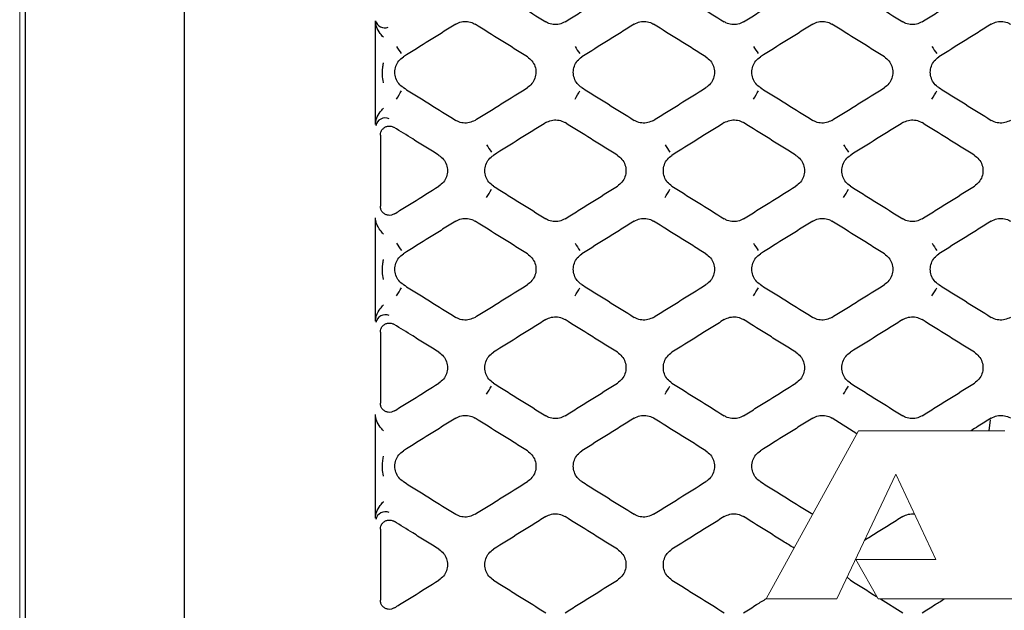
# Model space of a CAD drawing. Units: millimetres. Extents: x -1745 to 2455, y -17943 to -9262.
# Drawn here: x -55 to -2, y -17267 to -17234 of the extents above; entities that cross this region are included whole.
import ezdxf

# ---------------------------------------------------------------- set-up
doc = ezdxf.new("R2010")
doc.units = ezdxf.units.MM
doc.layers.add('E_osp', color=5, linetype='Continuous')

# ---------------------------------------------------------------- blocks, each defined once
blk = doc.blocks.new('UPS_APC_3U')
at = {"linetype": 'Continuous', "lineweight": 18}
for p, q in [((25.324, 66.294), (25.324, -66.294)), ((70.843, 4.816), (65.833, -4.318)), ((74.874, 4.816), (70.843, 4.816)), ((78.774, 4.816), (74.874, 4.816)), ((69.66, -4.318), (72.859, 2.449)), ((72.859, 2.449), (75.041, -2.173)), ((70.696, -2.173), (71.899, -4.318)), ((75.041, -2.173), (70.696, -2.173)), ((65.833, -4.318), (69.66, -4.318)), ((71.899, -4.318), (79.827, -4.318))]:
    blk.add_line(p, q, dxfattribs=at)
at = {"linetype": 'Continuous'}
for p, q in [((34.253, 36.961), (34.253, -36.498)), ((25.629, 29.069), (25.629, -28.571)), ((44.629, 21.446), (44.629, 27.073)), ((44.895, 20.862), (44.895, 17.008)), ((44.629, 10.757), (44.629, 16.386)), ((44.895, 10.164), (44.895, 6.309)), ((44.629, 0.069), (44.629, 5.699)), ((70.754, 4.653), (69.4, 5.499)), ((77.976, 5.412), (77.915, 4.816)), ((44.895, -0.535), (44.895, -4.39)), ((70.397, -3.299), (70.217, -3.139)), ((72.027, -4.318), (73.239, -5.075))]:
    blk.add_line(p, q, dxfattribs=at)
for centre, radius, start, end in [((45.152, 27.254), 0.554, 199.1208, 288.117), ((49.587, 27.969), 4.446, 210.8416, 216.8775), ((59.272, 27.969), 4.446, 210.8416, 216.8775), ((68.958, 27.969), 4.446, 210.8403, 216.8757), ((78.642, 27.969), 4.446, 210.8416, 216.8775), ((41.053, 25.914), 5.636, 326.8211, 332.1154), ((50.73, 25.919), 5.645, 326.8242, 332.1095), ((60.413, 25.92), 5.648, 326.8269, 332.1097), ((70.108, 25.914), 5.636, 326.8211, 332.1154), ((45.161, 21.273), 0.532, 67.035, 168.2048), ((55.538, 23.288), 5.7, 211.0703, 215.8351), ((65.231, 23.293), 5.71, 211.0746, 215.8308), ((74.903, 23.285), 5.695, 211.0681, 215.8373), ((44.531, 21.446), 7.294, 327.1095, 331.1533), ((54.208, 21.451), 7.302, 327.1104, 331.1496), ((63.895, 21.45), 7.3, 327.1113, 331.1515), ((52.491, 19.09), 7.866, 211.3085, 214.8029), ((62.192, 19.1), 7.885, 211.3128, 214.7986), ((71.868, 19.095), 7.875, 211.312, 214.8024), ((81.546, 19.09), 7.866, 211.3085, 214.8029), ((36.971, 17.771), 10.446, 327.3912, 330.1822), ((46.682, 17.755), 10.416, 327.3872, 330.1863), ((56.33, 17.778), 10.459, 327.393, 330.1804), ((66.026, 17.771), 10.446, 327.3912, 330.1822), ((45.162, 10.574), 0.535, 67.2939, 167.4516), ((34.834, 16.813), 18.725, 327.6646, 329.2034), ((44.64, 16.739), 18.583, 327.6587, 329.2093), ((54.158, 16.841), 18.779, 327.6668, 329.2012), ((45.164, -0.125), 0.538, 67.563, 166.6228)]:
    blk.add_arc(centre, radius, start, end, dxfattribs=at)
for points, knots in [([(51.028, 28.798), (51.264, 28.65), (51.738, 28.354), (52.685, 27.762), (53.395, 27.318), (53.869, 27.023)], [0, 0, 0, 0, 0.250036, 0.500067, 1, 1, 1, 1]), ([(54.914, 27.023), (55.151, 27.171), (55.625, 27.467), (56.572, 28.059), (57.282, 28.502), (57.756, 28.798)], [0, 0, 0, 0, 0.250034, 0.50007, 1, 1, 1, 1]), ([(60.713, 28.798), (60.949, 28.65), (61.423, 28.354), (62.37, 27.762), (63.08, 27.318), (63.554, 27.023)], [0, 0, 0, 0, 0.2500359, 0.5000706, 1, 1, 1, 1]), ([(64.599, 27.023), (64.836, 27.171), (65.31, 27.467), (66.257, 28.059), (66.967, 28.502), (67.441, 28.798)], [0, 0, 0, 0, 0.250034, 0.50007, 1, 1, 1, 1]), ([(70.398, 28.798), (70.634, 28.65), (71.108, 28.354), (72.055, 27.762), (72.765, 27.318), (73.239, 27.023)], [0, 0, 0, 0, 0.2500321, 0.5000668, 1, 1, 1, 1]), ([(74.284, 27.023), (74.521, 27.171), (74.995, 27.467), (75.942, 28.059), (76.652, 28.502), (77.126, 28.798)], [0, 0, 0, 0, 0.250034, 0.50007, 1, 1, 1, 1]), ([(45.067, 26.182), (45.066, 26.183), (45.033, 26.217), (44.971, 26.284), (44.825, 26.463), (44.668, 26.72), (44.64, 26.968), (44.629, 27.073)], [0, 0, 0, 0, 0.004602, 0.137519, 0.269954, 0.688902, 1, 1, 1, 1]), ([(48.984, 26.897), (48.747, 26.749), (48.274, 26.453), (47.326, 25.861), (46.616, 25.417), (46.142, 25.121)], [0, 0, 0, 0, 0.2500382, 0.5000774, 1, 1, 1, 1]), ([(48.984, 26.897), (49.084, 26.946), (49.283, 27.045), (49.623, 27.057), (49.874, 26.987), (49.999, 26.914), (50.029, 26.897)], [0, 0, 0, 0, 0.301553, 0.603087, 0.904823, 1, 1, 1, 1]), ([(52.871, 25.121), (52.634, 25.269), (52.16, 25.565), (51.213, 26.157), (50.503, 26.601), (50.029, 26.897)], [0, 0, 0, 0, 0.250038, 0.5000754, 1, 1, 1, 1]), ([(54.914, 27.023), (54.815, 26.973), (54.615, 26.874), (54.276, 26.862), (54.025, 26.932), (53.899, 27.005), (53.869, 27.023)], [0, 0, 0, 0, 0.301457, 0.602868, 0.904581, 1, 1, 1, 1]), ([(58.669, 26.897), (58.432, 26.749), (57.958, 26.453), (57.011, 25.861), (56.301, 25.417), (55.827, 25.121)], [0, 0, 0, 0, 0.2500382, 0.5000774, 1, 1, 1, 1]), ([(58.669, 26.897), (58.769, 26.946), (58.968, 27.045), (59.308, 27.057), (59.559, 26.987), (59.684, 26.914), (59.714, 26.897)], [0, 0, 0, 0, 0.301566, 0.603086, 0.904835, 1, 1, 1, 1]), ([(62.556, 25.121), (62.319, 25.269), (61.845, 25.565), (60.898, 26.157), (60.188, 26.601), (59.714, 26.897)], [0, 0, 0, 0, 0.250038, 0.5000754, 1, 1, 1, 1]), ([(64.599, 27.023), (64.5, 26.973), (64.3, 26.874), (63.961, 26.862), (63.71, 26.932), (63.584, 27.005), (63.554, 27.023)], [0, 0, 0, 0, 0.301444, 0.602868, 0.904581, 1, 1, 1, 1]), ([(68.354, 26.897), (68.117, 26.749), (67.644, 26.453), (66.696, 25.861), (65.986, 25.417), (65.512, 25.121)], [0, 0, 0, 0, 0.250038, 0.500081, 1, 1, 1, 1]), ([(68.354, 26.897), (68.454, 26.946), (68.653, 27.045), (68.993, 27.057), (69.244, 26.987), (69.369, 26.914), (69.399, 26.897)], [0, 0, 0, 0, 0.301554, 0.603073, 0.904823, 1, 1, 1, 1]), ([(72.241, 25.121), (72.004, 25.269), (71.53, 25.565), (70.583, 26.157), (69.873, 26.601), (69.399, 26.897)], [0, 0, 0, 0, 0.250038, 0.500079, 1, 1, 1, 1]), ([(74.284, 27.023), (74.185, 26.973), (73.985, 26.874), (73.646, 26.862), (73.395, 26.932), (73.269, 27.005), (73.239, 27.023)], [0, 0, 0, 0, 0.301448, 0.602863, 0.90458, 1, 1, 1, 1]), ([(78.039, 26.897), (77.802, 26.749), (77.329, 26.453), (76.381, 25.861), (75.671, 25.417), (75.197, 25.121)], [0, 0, 0, 0, 0.2500382, 0.5000774, 1, 1, 1, 1]), ([(78.039, 26.897), (78.139, 26.946), (78.338, 27.045), (78.678, 27.057), (78.929, 26.987), (79.054, 26.914), (79.084, 26.897)], [0, 0, 0, 0, 0.301553, 0.603087, 0.904823, 1, 1, 1, 1]), ([(46.142, 23.449), (46.054, 23.517), (45.877, 23.653), (45.717, 23.954), (45.66, 24.286), (45.718, 24.618), (45.878, 24.918), (46.055, 25.053), (46.142, 25.121)], [0, 0, 0, 0, 0.166752, 0.33348, 0.500688, 0.667478, 0.834278, 1, 1, 1, 1]), ([(52.871, 25.121), (52.959, 25.053), (53.136, 24.917), (53.296, 24.616), (53.354, 24.283), (53.295, 23.952), (53.135, 23.652), (52.959, 23.516), (52.871, 23.449)], [0, 0, 0, 0, 0.166788, 0.333552, 0.50081, 0.66763, 0.834405, 1, 1, 1, 1]), ([(55.827, 23.449), (55.739, 23.517), (55.562, 23.653), (55.402, 23.954), (55.345, 24.286), (55.403, 24.618), (55.563, 24.918), (55.74, 25.053), (55.827, 25.121)], [0, 0, 0, 0, 0.166751, 0.333482, 0.500689, 0.667479, 0.834278, 1, 1, 1, 1]), ([(62.556, 25.121), (62.644, 25.053), (62.821, 24.917), (62.981, 24.616), (63.039, 24.283), (62.98, 23.952), (62.82, 23.652), (62.644, 23.516), (62.556, 23.449)], [0, 0, 0, 0, 0.166792, 0.333556, 0.500811, 0.66763, 0.834401, 1, 1, 1, 1]), ([(65.512, 23.449), (65.424, 23.517), (65.247, 23.653), (65.087, 23.954), (65.03, 24.286), (65.088, 24.618), (65.248, 24.918), (65.425, 25.053), (65.512, 25.121)], [0, 0, 0, 0, 0.166751, 0.333479, 0.500687, 0.667477, 0.834272, 1, 1, 1, 1]), ([(72.241, 25.121), (72.329, 25.053), (72.506, 24.917), (72.666, 24.616), (72.724, 24.283), (72.665, 23.952), (72.505, 23.652), (72.329, 23.516), (72.241, 23.449)], [0, 0, 0, 0, 0.166787, 0.333551, 0.500807, 0.667626, 0.834401, 1, 1, 1, 1]), ([(75.197, 23.449), (75.109, 23.517), (74.932, 23.653), (74.772, 23.954), (74.715, 24.286), (74.773, 24.618), (74.933, 24.918), (75.11, 25.053), (75.197, 25.121)], [0, 0, 0, 0, 0.166752, 0.33348, 0.500688, 0.667478, 0.834278, 1, 1, 1, 1]), ([(45.067, 23.717), (45.065, 23.723), (45.004, 23.989), (44.984, 24.355), (45.045, 24.708), (45.065, 24.796), (45.067, 24.803)], [0, 0, 0, 0, 0.017473, 0.749726, 0.982524, 1, 1, 1, 1]), ([(46.142, 23.449), (46.379, 23.301), (46.853, 23.005), (47.8, 22.413), (48.51, 21.969), (48.984, 21.673)], [0, 0, 0, 0, 0.250032, 0.500057, 1, 1, 1, 1]), ([(50.029, 21.673), (50.266, 21.821), (50.74, 22.117), (51.687, 22.709), (52.397, 23.153), (52.871, 23.449)], [0, 0, 0, 0, 0.25003, 0.500055, 1, 1, 1, 1]), ([(55.827, 23.449), (56.064, 23.301), (56.538, 23.005), (57.485, 22.413), (58.195, 21.969), (58.669, 21.673)], [0, 0, 0, 0, 0.250029, 0.500059, 1, 1, 1, 1]), ([(59.714, 21.673), (59.951, 21.821), (60.425, 22.117), (61.372, 22.709), (62.082, 23.153), (62.556, 23.449)], [0, 0, 0, 0, 0.25003, 0.500059, 1, 1, 1, 1]), ([(65.512, 23.449), (65.749, 23.301), (66.223, 23.005), (67.17, 22.413), (67.88, 21.969), (68.354, 21.673)], [0, 0, 0, 0, 0.2500285, 0.500057, 1, 1, 1, 1]), ([(69.399, 21.673), (69.636, 21.821), (70.11, 22.117), (71.057, 22.709), (71.767, 23.153), (72.241, 23.449)], [0, 0, 0, 0, 0.250027, 0.500057, 1, 1, 1, 1]), ([(75.197, 23.449), (75.434, 23.301), (75.908, 23.005), (76.855, 22.413), (77.565, 21.969), (78.039, 21.673)], [0, 0, 0, 0, 0.250032, 0.500061, 1, 1, 1, 1]), ([(44.629, 21.446), (44.64, 21.551), (44.667, 21.799), (44.825, 22.056), (44.971, 22.235), (45.033, 22.302), (45.066, 22.336), (45.067, 22.337)], [0, 0, 0, 0, 0.311093, 0.729849, 0.862384, 0.9954, 1, 1, 1, 1]), ([(50.029, 21.673), (49.93, 21.623), (49.73, 21.524), (49.39, 21.512), (49.139, 21.582), (49.014, 21.655), (48.984, 21.673)], [0, 0, 0, 0, 0.301781, 0.603536, 0.90552, 1, 1, 1, 1]), ([(53.869, 21.547), (53.632, 21.399), (53.158, 21.103), (52.211, 20.512), (51.501, 20.068), (51.027, 19.772)], [0, 0, 0, 0, 0.2500318, 0.5000633, 1, 1, 1, 1]), ([(53.869, 21.547), (53.969, 21.597), (54.168, 21.696), (54.508, 21.708), (54.759, 21.638), (54.885, 21.565), (54.914, 21.547)], [0, 0, 0, 0, 0.301849, 0.603671, 0.905686, 1, 1, 1, 1]), ([(57.756, 19.772), (57.519, 19.92), (57.045, 20.216), (56.098, 20.808), (55.388, 21.251), (54.914, 21.547)], [0, 0, 0, 0, 0.250031, 0.5000644, 1, 1, 1, 1]), ([(59.714, 21.673), (59.614, 21.623), (59.415, 21.524), (59.075, 21.512), (58.824, 21.582), (58.699, 21.655), (58.669, 21.673)], [0, 0, 0, 0, 0.301781, 0.603522, 0.90552, 1, 1, 1, 1]), ([(63.554, 21.547), (63.317, 21.399), (62.843, 21.103), (61.896, 20.512), (61.186, 20.068), (60.712, 19.772)], [0, 0, 0, 0, 0.250033, 0.500065, 1, 1, 1, 1]), ([(63.554, 21.547), (63.654, 21.597), (63.853, 21.696), (64.193, 21.708), (64.444, 21.638), (64.57, 21.565), (64.599, 21.547)], [0, 0, 0, 0, 0.3018615, 0.6036836, 0.9056982, 1, 1, 1, 1]), ([(67.441, 19.772), (67.204, 19.92), (66.73, 20.216), (65.783, 20.808), (65.073, 21.251), (64.599, 21.547)], [0, 0, 0, 0, 0.2500338, 0.5000625, 1, 1, 1, 1]), ([(69.399, 21.673), (69.3, 21.623), (69.1, 21.524), (68.76, 21.512), (68.509, 21.582), (68.384, 21.655), (68.354, 21.673)], [0, 0, 0, 0, 0.301794, 0.603535, 0.905532, 1, 1, 1, 1]), ([(73.239, 21.547), (73.002, 21.399), (72.528, 21.103), (71.581, 20.512), (70.871, 20.068), (70.397, 19.772)], [0, 0, 0, 0, 0.250029, 0.500061, 1, 1, 1, 1]), ([(73.239, 21.547), (73.339, 21.597), (73.538, 21.696), (73.878, 21.708), (74.129, 21.638), (74.255, 21.565), (74.284, 21.547)], [0, 0, 0, 0, 0.301858, 0.603676, 0.905687, 1, 1, 1, 1]), ([(77.126, 19.772), (76.889, 19.92), (76.415, 20.216), (75.468, 20.808), (74.758, 21.251), (74.284, 21.547)], [0, 0, 0, 0, 0.250031, 0.5000644, 1, 1, 1, 1]), ([(79.084, 21.673), (78.985, 21.623), (78.785, 21.524), (78.445, 21.512), (78.194, 21.582), (78.069, 21.655), (78.039, 21.673)], [0, 0, 0, 0, 0.301781, 0.603536, 0.90552, 1, 1, 1, 1]), ([(44.895, 20.862), (44.9, 20.921), (44.911, 21.038), (45, 21.192), (45.129, 21.304), (45.285, 21.363), (45.449, 21.367), (45.572, 21.33), (45.634, 21.294), (45.649, 21.285)], [0, 0, 0, 0, 0.16546, 0.331155, 0.490832, 0.64429, 0.795942, 0.950604, 1, 1, 1, 1]), ([(48.071, 19.772), (47.834, 19.92), (47.36, 20.216), (46.552, 20.721), (45.981, 21.078), (45.647, 21.286)], [0, 0, 0, 0, 0.293101, 0.586206, 1, 1, 1, 1]), ([(48.071, 19.772), (48.159, 19.704), (48.336, 19.567), (48.496, 19.266), (48.554, 18.934), (48.495, 18.602), (48.335, 18.302), (48.159, 18.167), (48.071, 18.099)], [0, 0, 0, 0, 0.166813, 0.333602, 0.50079, 0.667461, 0.834084, 1, 1, 1, 1]), ([(51.027, 18.099), (50.939, 18.167), (50.762, 18.303), (50.602, 18.604), (50.544, 18.936), (50.603, 19.268), (50.763, 19.568), (50.939, 19.704), (51.027, 19.772)], [0, 0, 0, 0, 0.166784, 0.333549, 0.500695, 0.667343, 0.833991, 1, 1, 1, 1]), ([(57.756, 19.772), (57.844, 19.704), (58.021, 19.567), (58.181, 19.266), (58.239, 18.934), (58.18, 18.602), (58.02, 18.302), (57.844, 18.167), (57.756, 18.099)], [0, 0, 0, 0, 0.166812, 0.3336, 0.500789, 0.667459, 0.834085, 1, 1, 1, 1]), ([(60.712, 18.099), (60.624, 18.167), (60.447, 18.303), (60.287, 18.604), (60.229, 18.936), (60.288, 19.268), (60.448, 19.568), (60.624, 19.704), (60.712, 19.772)], [0, 0, 0, 0, 0.166787, 0.333551, 0.500695, 0.667341, 0.833988, 1, 1, 1, 1]), ([(67.441, 19.772), (67.529, 19.704), (67.706, 19.567), (67.866, 19.266), (67.924, 18.934), (67.865, 18.602), (67.705, 18.302), (67.529, 18.167), (67.441, 18.099)], [0, 0, 0, 0, 0.166813, 0.333602, 0.500791, 0.667462, 0.83409, 1, 1, 1, 1]), ([(70.397, 18.099), (70.309, 18.167), (70.132, 18.303), (69.972, 18.604), (69.914, 18.936), (69.973, 19.268), (70.133, 19.568), (70.309, 19.704), (70.397, 19.772)], [0, 0, 0, 0, 0.166783, 0.333551, 0.500695, 0.667341, 0.833992, 1, 1, 1, 1]), ([(77.126, 19.772), (77.214, 19.704), (77.391, 19.567), (77.551, 19.266), (77.609, 18.934), (77.55, 18.602), (77.39, 18.302), (77.214, 18.167), (77.126, 18.099)], [0, 0, 0, 0, 0.166813, 0.333602, 0.50079, 0.667461, 0.834084, 1, 1, 1, 1]), ([(45.656, 16.59), (45.751, 16.649), (46.082, 16.856), (46.887, 17.359), (47.597, 17.803), (48.071, 18.099)], [0, 0, 0, 0, 0.1174583, 0.4116763, 1, 1, 1, 1]), ([(51.027, 18.099), (51.264, 17.951), (51.738, 17.655), (52.685, 17.063), (53.395, 16.619), (53.869, 16.323)], [0, 0, 0, 0, 0.250024, 0.500046, 1, 1, 1, 1]), ([(54.914, 16.323), (55.151, 16.471), (55.625, 16.767), (56.572, 17.359), (57.282, 17.803), (57.756, 18.099)], [0, 0, 0, 0, 0.250022, 0.5000464, 1, 1, 1, 1]), ([(60.712, 18.099), (60.949, 17.951), (61.423, 17.655), (62.37, 17.063), (63.08, 16.619), (63.554, 16.323)], [0, 0, 0, 0, 0.250021, 0.500044, 1, 1, 1, 1]), ([(64.599, 16.323), (64.836, 16.471), (65.31, 16.767), (66.257, 17.359), (66.967, 17.803), (67.441, 18.099)], [0, 0, 0, 0, 0.250025, 0.500048, 1, 1, 1, 1]), ([(70.397, 18.099), (70.634, 17.951), (71.108, 17.655), (72.055, 17.063), (72.765, 16.619), (73.239, 16.323)], [0, 0, 0, 0, 0.250025, 0.500048, 1, 1, 1, 1]), ([(74.284, 16.323), (74.521, 16.471), (74.995, 16.767), (75.942, 17.359), (76.652, 17.803), (77.126, 18.099)], [0, 0, 0, 0, 0.250022, 0.5000464, 1, 1, 1, 1]), ([(45.657, 16.59), (45.605, 16.564), (45.502, 16.513), (45.326, 16.506), (45.162, 16.555), (45.026, 16.655), (44.933, 16.793), (44.898, 16.918), (44.895, 16.991), (44.895, 17.008)], [0, 0, 0, 0, 0.162347, 0.324812, 0.484061, 0.639808, 0.794411, 0.950598, 1, 1, 1, 1]), ([(45.067, 15.494), (45.066, 15.495), (45.033, 15.529), (44.971, 15.596), (44.825, 15.775), (44.667, 16.033), (44.64, 16.281), (44.629, 16.386)], [0, 0, 0, 0, 0.004596, 0.137637, 0.2702, 0.689028, 1, 1, 1, 1]), ([(48.984, 16.198), (48.747, 16.05), (48.273, 15.754), (47.326, 15.162), (46.616, 14.718), (46.142, 14.422)], [0, 0, 0, 0, 0.250025, 0.500049, 1, 1, 1, 1]), ([(48.984, 16.198), (49.084, 16.248), (49.284, 16.347), (49.624, 16.358), (49.875, 16.288), (50, 16.215), (50.029, 16.198)], [0, 0, 0, 0, 0.302067, 0.604082, 0.90631, 1, 1, 1, 1]), ([(52.871, 14.422), (52.634, 14.57), (52.16, 14.866), (51.213, 15.458), (50.503, 15.902), (50.029, 16.198)], [0, 0, 0, 0, 0.2500215, 0.5000474, 1, 1, 1, 1]), ([(54.914, 16.323), (54.814, 16.274), (54.615, 16.174), (54.274, 16.163), (54.024, 16.233), (53.898, 16.306), (53.869, 16.323)], [0, 0, 0, 0, 0.302026, 0.604001, 0.906209, 1, 1, 1, 1]), ([(58.669, 16.198), (58.432, 16.05), (57.958, 15.754), (57.011, 15.162), (56.301, 14.718), (55.827, 14.422)], [0, 0, 0, 0, 0.250025, 0.500049, 1, 1, 1, 1]), ([(58.669, 16.198), (58.769, 16.248), (58.969, 16.347), (59.309, 16.358), (59.56, 16.288), (59.685, 16.215), (59.714, 16.198)], [0, 0, 0, 0, 0.302064, 0.604088, 0.9063, 1, 1, 1, 1]), ([(62.556, 14.422), (62.319, 14.57), (61.845, 14.866), (60.898, 15.458), (60.188, 15.902), (59.714, 16.198)], [0, 0, 0, 0, 0.250022, 0.500049, 1, 1, 1, 1]), ([(64.599, 16.323), (64.499, 16.274), (64.3, 16.174), (63.959, 16.163), (63.709, 16.233), (63.583, 16.306), (63.554, 16.323)], [0, 0, 0, 0, 0.302013, 0.604002, 0.906209, 1, 1, 1, 1]), ([(68.354, 16.198), (68.117, 16.05), (67.643, 15.754), (66.696, 15.162), (65.986, 14.718), (65.512, 14.422)], [0, 0, 0, 0, 0.250022, 0.500051, 1, 1, 1, 1]), ([(68.354, 16.198), (68.454, 16.248), (68.654, 16.347), (68.994, 16.358), (69.245, 16.288), (69.37, 16.215), (69.399, 16.198)], [0, 0, 0, 0, 0.302063, 0.604087, 0.906312, 1, 1, 1, 1]), ([(72.241, 14.422), (72.004, 14.57), (71.53, 14.866), (70.583, 15.458), (69.873, 15.902), (69.399, 16.198)], [0, 0, 0, 0, 0.250025, 0.500051, 1, 1, 1, 1]), ([(74.284, 16.323), (74.184, 16.274), (73.985, 16.174), (73.644, 16.163), (73.394, 16.233), (73.268, 16.306), (73.239, 16.323)], [0, 0, 0, 0, 0.302022, 0.603993, 0.90621, 1, 1, 1, 1]), ([(78.039, 16.198), (77.802, 16.05), (77.328, 15.754), (76.381, 15.162), (75.671, 14.718), (75.197, 14.422)], [0, 0, 0, 0, 0.250025, 0.500049, 1, 1, 1, 1]), ([(78.039, 16.198), (78.139, 16.248), (78.339, 16.347), (78.679, 16.358), (78.93, 16.288), (79.055, 16.215), (79.084, 16.198)], [0, 0, 0, 0, 0.302067, 0.604082, 0.90631, 1, 1, 1, 1]), ([(45.067, 13.028), (45.065, 13.035), (45.004, 13.3), (44.984, 13.667), (45.045, 14.02), (45.065, 14.109), (45.067, 14.115)], [0, 0, 0, 0, 0.017459, 0.748561, 0.982539, 1, 1, 1, 1]), ([(46.142, 12.749), (46.054, 12.817), (45.877, 12.954), (45.717, 13.255), (45.659, 13.587), (45.718, 13.918), (45.878, 14.219), (46.054, 14.354), (46.142, 14.422)], [0, 0, 0, 0, 0.166782, 0.333541, 0.500644, 0.667185, 0.833716, 1, 1, 1, 1]), ([(52.871, 14.422), (52.959, 14.354), (53.136, 14.218), (53.296, 13.917), (53.354, 13.585), (53.296, 13.253), (53.135, 12.953), (52.959, 12.817), (52.871, 12.749)], [0, 0, 0, 0, 0.166797, 0.333577, 0.500707, 0.667265, 0.833783, 1, 1, 1, 1]), ([(55.827, 12.749), (55.739, 12.817), (55.562, 12.954), (55.402, 13.255), (55.344, 13.587), (55.403, 13.918), (55.563, 14.219), (55.739, 14.354), (55.827, 14.422)], [0, 0, 0, 0, 0.166777, 0.33354, 0.500643, 0.667184, 0.833716, 1, 1, 1, 1]), ([(62.556, 14.422), (62.644, 14.354), (62.821, 14.218), (62.981, 13.917), (63.039, 13.585), (62.981, 13.253), (62.82, 12.953), (62.644, 12.817), (62.556, 12.749)], [0, 0, 0, 0, 0.166803, 0.333583, 0.500712, 0.66727, 0.833788, 1, 1, 1, 1]), ([(65.512, 12.749), (65.424, 12.817), (65.247, 12.954), (65.087, 13.255), (65.029, 13.587), (65.088, 13.918), (65.248, 14.219), (65.424, 14.354), (65.512, 14.422)], [0, 0, 0, 0, 0.166778, 0.333538, 0.500642, 0.667183, 0.833715, 1, 1, 1, 1]), ([(72.241, 14.422), (72.329, 14.354), (72.506, 14.218), (72.666, 13.917), (72.724, 13.585), (72.666, 13.253), (72.505, 12.953), (72.329, 12.817), (72.241, 12.749)], [0, 0, 0, 0, 0.166797, 0.333577, 0.500707, 0.667265, 0.833783, 1, 1, 1, 1]), ([(75.197, 12.749), (75.109, 12.817), (74.932, 12.954), (74.772, 13.255), (74.714, 13.587), (74.773, 13.918), (74.933, 14.219), (75.109, 14.354), (75.197, 14.422)], [0, 0, 0, 0, 0.166782, 0.333541, 0.500644, 0.667185, 0.833716, 1, 1, 1, 1]), ([(46.142, 12.749), (46.379, 12.601), (46.853, 12.305), (47.8, 11.713), (48.51, 11.269), (48.984, 10.973)], [0, 0, 0, 0, 0.250015, 0.500036, 1, 1, 1, 1]), ([(50.03, 10.973), (50.266, 11.121), (50.74, 11.417), (51.687, 12.009), (52.397, 12.453), (52.871, 12.749)], [0, 0, 0, 0, 0.250018, 0.500036, 1, 1, 1, 1]), ([(55.827, 12.749), (56.064, 12.601), (56.538, 12.305), (57.485, 11.713), (58.195, 11.269), (58.669, 10.973)], [0, 0, 0, 0, 0.250018, 0.500034, 1, 1, 1, 1]), ([(59.714, 10.973), (59.951, 11.121), (60.425, 11.417), (61.372, 12.009), (62.082, 12.453), (62.556, 12.749)], [0, 0, 0, 0, 0.250017, 0.500034, 1, 1, 1, 1]), ([(65.512, 12.749), (65.749, 12.601), (66.223, 12.305), (67.17, 11.713), (67.88, 11.269), (68.354, 10.973)], [0, 0, 0, 0, 0.250018, 0.500034, 1, 1, 1, 1]), ([(69.399, 10.973), (69.636, 11.121), (70.11, 11.417), (71.057, 12.009), (71.767, 12.453), (72.241, 12.749)], [0, 0, 0, 0, 0.250021, 0.500034, 1, 1, 1, 1]), ([(75.197, 12.749), (75.434, 12.601), (75.908, 12.305), (76.855, 11.713), (77.565, 11.269), (78.039, 10.973)], [0, 0, 0, 0, 0.250015, 0.500036, 1, 1, 1, 1]), ([(44.629, 10.757), (44.64, 10.863), (44.667, 11.11), (44.825, 11.368), (44.971, 11.547), (45.033, 11.615), (45.066, 11.648), (45.067, 11.65)], [0, 0, 0, 0, 0.310982, 0.72965, 0.862287, 0.995401, 1, 1, 1, 1]), ([(50.03, 10.973), (49.929, 10.924), (49.729, 10.825), (49.389, 10.813), (49.138, 10.883), (49.013, 10.956), (48.984, 10.973)], [0, 0, 0, 0, 0.302172, 0.604291, 0.906649, 1, 1, 1, 1]), ([(53.869, 10.849), (53.632, 10.701), (53.158, 10.405), (52.211, 9.813), (51.501, 9.369), (51.027, 9.073)], [0, 0, 0, 0, 0.2500194, 0.5000379, 1, 1, 1, 1]), ([(53.869, 10.849), (53.969, 10.898), (54.169, 10.997), (54.509, 11.009), (54.76, 10.939), (54.885, 10.866), (54.915, 10.849)], [0, 0, 0, 0, 0.302186, 0.604333, 0.906712, 1, 1, 1, 1]), ([(57.756, 9.073), (57.519, 9.221), (57.046, 9.517), (56.098, 10.109), (55.388, 10.553), (54.915, 10.849)], [0, 0, 0, 0, 0.2500184, 0.5000349, 1, 1, 1, 1]), ([(59.714, 10.973), (59.614, 10.924), (59.414, 10.825), (59.074, 10.813), (58.823, 10.883), (58.698, 10.956), (58.669, 10.973)], [0, 0, 0, 0, 0.302176, 0.604298, 0.906659, 1, 1, 1, 1]), ([(63.554, 10.849), (63.317, 10.701), (62.843, 10.405), (61.896, 9.813), (61.186, 9.369), (60.712, 9.073)], [0, 0, 0, 0, 0.250016, 0.500034, 1, 1, 1, 1]), ([(63.554, 10.849), (63.654, 10.898), (63.854, 10.997), (64.194, 11.009), (64.445, 10.939), (64.57, 10.866), (64.599, 10.849)], [0, 0, 0, 0, 0.302198, 0.604346, 0.906712, 1, 1, 1, 1]), ([(67.441, 9.073), (67.204, 9.221), (66.731, 9.517), (65.783, 10.109), (65.073, 10.553), (64.599, 10.849)], [0, 0, 0, 0, 0.2500184, 0.5000349, 1, 1, 1, 1]), ([(69.399, 10.973), (69.299, 10.924), (69.099, 10.825), (68.759, 10.813), (68.508, 10.883), (68.383, 10.956), (68.354, 10.973)], [0, 0, 0, 0, 0.302163, 0.604299, 0.906659, 1, 1, 1, 1]), ([(73.239, 10.849), (73.002, 10.701), (72.528, 10.405), (71.581, 9.813), (70.871, 9.369), (70.397, 9.073)], [0, 0, 0, 0, 0.2500194, 0.5000379, 1, 1, 1, 1]), ([(73.239, 10.849), (73.339, 10.898), (73.539, 10.997), (73.879, 11.009), (74.13, 10.939), (74.255, 10.866), (74.284, 10.849)], [0, 0, 0, 0, 0.302189, 0.60434, 0.906723, 1, 1, 1, 1]), ([(77.126, 9.073), (76.889, 9.221), (76.416, 9.517), (75.468, 10.109), (74.758, 10.553), (74.284, 10.849)], [0, 0, 0, 0, 0.250015, 0.500035, 1, 1, 1, 1]), ([(79.085, 10.973), (78.984, 10.924), (78.784, 10.825), (78.444, 10.813), (78.193, 10.883), (78.068, 10.956), (78.039, 10.973)], [0, 0, 0, 0, 0.302172, 0.604291, 0.906649, 1, 1, 1, 1]), ([(44.895, 10.164), (44.9, 10.222), (44.911, 10.337), (44.999, 10.49), (45.127, 10.602), (45.283, 10.663), (45.448, 10.668), (45.572, 10.631), (45.635, 10.594), (45.651, 10.585)], [0, 0, 0, 0, 0.163659, 0.327516, 0.486375, 0.640254, 0.793034, 0.948756, 1, 1, 1, 1]), ([(48.071, 9.073), (47.834, 9.221), (47.361, 9.517), (46.553, 10.021), (45.983, 10.378), (45.649, 10.586)], [0, 0, 0, 0, 0.293356, 0.586718, 1, 1, 1, 1]), ([(48.071, 9.073), (48.159, 9.005), (48.336, 8.869), (48.496, 8.567), (48.554, 8.235), (48.496, 7.904), (48.336, 7.604), (48.159, 7.468), (48.071, 7.4)], [0, 0, 0, 0, 0.166774, 0.333529, 0.50062, 0.6671, 0.833547, 1, 1, 1, 1]), ([(51.027, 7.4), (50.939, 7.468), (50.762, 7.604), (50.602, 7.905), (50.544, 8.237), (50.602, 8.569), (50.763, 8.869), (50.939, 9.005), (51.027, 9.073)], [0, 0, 0, 0, 0.166761, 0.333504, 0.500579, 0.66705, 0.833507, 1, 1, 1, 1]), ([(57.756, 9.073), (57.844, 9.005), (58.021, 8.869), (58.181, 8.567), (58.239, 8.235), (58.181, 7.904), (58.021, 7.604), (57.844, 7.468), (57.756, 7.4)], [0, 0, 0, 0, 0.16677, 0.333526, 0.500619, 0.6671, 0.833552, 1, 1, 1, 1]), ([(60.712, 7.4), (60.624, 7.468), (60.447, 7.604), (60.287, 7.905), (60.229, 8.237), (60.287, 8.569), (60.448, 8.869), (60.624, 9.005), (60.712, 9.073)], [0, 0, 0, 0, 0.166756, 0.333503, 0.500578, 0.667049, 0.833506, 1, 1, 1, 1]), ([(67.441, 9.073), (67.529, 9.005), (67.706, 8.869), (67.866, 8.567), (67.924, 8.235), (67.866, 7.904), (67.706, 7.604), (67.529, 7.468), (67.441, 7.4)], [0, 0, 0, 0, 0.166769, 0.333525, 0.500618, 0.667099, 0.833546, 1, 1, 1, 1]), ([(70.397, 7.4), (70.309, 7.468), (70.132, 7.604), (69.972, 7.905), (69.914, 8.237), (69.972, 8.569), (70.133, 8.869), (70.309, 9.005), (70.397, 9.073)], [0, 0, 0, 0, 0.166761, 0.333503, 0.500577, 0.667047, 0.833507, 1, 1, 1, 1]), ([(77.126, 9.073), (77.214, 9.005), (77.391, 8.869), (77.551, 8.567), (77.609, 8.235), (77.551, 7.904), (77.391, 7.604), (77.214, 7.468), (77.126, 7.4)], [0, 0, 0, 0, 0.166774, 0.333529, 0.50062, 0.6671, 0.833547, 1, 1, 1, 1]), ([(45.654, 5.889), (45.749, 5.949), (46.081, 6.156), (46.887, 6.66), (47.597, 7.104), (48.071, 7.4)], [0, 0, 0, 0, 0.118339, 0.412247, 1, 1, 1, 1]), ([(51.027, 7.4), (51.264, 7.252), (51.738, 6.956), (52.685, 6.364), (53.395, 5.92), (53.869, 5.624)], [0, 0, 0, 0, 0.250011, 0.500026, 1, 1, 1, 1]), ([(54.915, 5.624), (55.151, 5.772), (55.625, 6.068), (56.572, 6.66), (57.282, 7.104), (57.756, 7.4)], [0, 0, 0, 0, 0.250011, 0.500024, 1, 1, 1, 1]), ([(60.712, 7.4), (60.949, 7.252), (61.423, 6.956), (62.37, 6.364), (63.08, 5.92), (63.554, 5.624)], [0, 0, 0, 0, 0.250014, 0.500024, 1, 1, 1, 1]), ([(64.6, 5.624), (64.836, 5.772), (65.31, 6.068), (66.257, 6.66), (66.967, 7.104), (67.441, 7.4)], [0, 0, 0, 0, 0.250011, 0.500024, 1, 1, 1, 1]), ([(70.397, 7.4), (70.634, 7.252), (71.108, 6.956), (72.055, 6.364), (72.765, 5.92), (73.239, 5.624)], [0, 0, 0, 0, 0.250011, 0.500026, 1, 1, 1, 1]), ([(74.285, 5.624), (74.521, 5.772), (74.995, 6.068), (75.942, 6.66), (76.652, 7.104), (77.126, 7.4)], [0, 0, 0, 0, 0.250012, 0.500026, 1, 1, 1, 1]), ([(45.654, 5.889), (45.603, 5.864), (45.5, 5.812), (45.324, 5.805), (45.161, 5.854), (45.026, 5.954), (44.933, 6.092), (44.898, 6.218), (44.895, 6.291), (44.895, 6.309)], [0, 0, 0, 0, 0.162299, 0.324765, 0.483366, 0.638173, 0.792223, 0.94867, 1, 1, 1, 1]), ([(45.067, 4.806), (45.066, 4.807), (45.033, 4.841), (44.971, 4.909), (44.825, 5.088), (44.667, 5.345), (44.64, 5.593), (44.629, 5.699)], [0, 0, 0, 0, 0.004593, 0.137704, 0.270321, 0.689094, 1, 1, 1, 1]), ([(48.984, 5.499), (48.747, 5.351), (48.273, 5.055), (47.326, 4.463), (46.616, 4.019), (46.142, 3.723)], [0, 0, 0, 0, 0.2500134, 0.5000247, 1, 1, 1, 1]), ([(48.984, 5.499), (49.084, 5.549), (49.284, 5.648), (49.624, 5.66), (49.875, 5.589), (50, 5.516), (50.03, 5.499)], [0, 0, 0, 0, 0.302262, 0.604479, 0.906943, 1, 1, 1, 1]), ([(52.871, 3.723), (52.634, 3.871), (52.161, 4.167), (51.213, 4.759), (50.503, 5.203), (50.03, 5.499)], [0, 0, 0, 0, 0.250011, 0.500022, 1, 1, 1, 1]), ([(54.915, 5.624), (54.814, 5.574), (54.614, 5.475), (54.274, 5.464), (54.023, 5.534), (53.898, 5.607), (53.869, 5.624)], [0, 0, 0, 0, 0.302245, 0.604457, 0.906901, 1, 1, 1, 1]), ([(58.669, 5.499), (58.432, 5.351), (57.958, 5.055), (57.011, 4.463), (56.301, 4.019), (55.827, 3.723)], [0, 0, 0, 0, 0.250013, 0.500021, 1, 1, 1, 1]), ([(58.669, 5.499), (58.769, 5.549), (58.969, 5.648), (59.309, 5.66), (59.56, 5.589), (59.685, 5.516), (59.715, 5.499)], [0, 0, 0, 0, 0.302258, 0.604471, 0.906932, 1, 1, 1, 1]), ([(62.556, 3.723), (62.319, 3.871), (61.846, 4.167), (60.898, 4.759), (60.188, 5.203), (59.715, 5.499)], [0, 0, 0, 0, 0.250012, 0.500024, 1, 1, 1, 1]), ([(64.6, 5.624), (64.499, 5.574), (64.299, 5.475), (63.959, 5.464), (63.708, 5.534), (63.583, 5.607), (63.554, 5.624)], [0, 0, 0, 0, 0.302248, 0.604451, 0.906912, 1, 1, 1, 1]), ([(68.354, 5.499), (68.117, 5.351), (67.643, 5.055), (66.696, 4.463), (65.986, 4.019), (65.512, 3.723)], [0, 0, 0, 0, 0.250011, 0.500023, 1, 1, 1, 1]), ([(68.354, 5.499), (68.454, 5.549), (68.654, 5.648), (68.994, 5.66), (69.245, 5.589), (69.37, 5.516), (69.4, 5.499)], [0, 0, 0, 0, 0.302258, 0.604471, 0.906944, 1, 1, 1, 1]), ([(74.285, 5.624), (74.184, 5.574), (73.984, 5.475), (73.644, 5.464), (73.393, 5.534), (73.268, 5.607), (73.239, 5.624)], [0, 0, 0, 0, 0.302257, 0.604456, 0.906913, 1, 1, 1, 1]), ([(78.039, 5.499), (77.802, 5.351), (77.437, 5.123), (77.073, 4.896), (76.945, 4.816)], [0, 0, 0, 0, 0.649568, 1, 1, 1, 1]), ([(78.039, 5.499), (78.139, 5.549), (78.339, 5.648), (78.679, 5.66), (78.93, 5.589), (79.055, 5.516), (79.085, 5.499)], [0, 0, 0, 0, 0.302262, 0.604479, 0.906943, 1, 1, 1, 1]), ([(45.067, 2.341), (45.065, 2.347), (45.004, 2.612), (44.984, 2.979), (45.045, 3.332), (45.065, 3.421), (45.067, 3.427)], [0, 0, 0, 0, 0.017451, 0.748084, 0.982549, 1, 1, 1, 1]), ([(46.142, 2.05), (46.054, 2.118), (45.877, 2.254), (45.717, 2.555), (45.659, 2.887), (45.717, 3.219), (45.877, 3.519), (46.054, 3.655), (46.142, 3.723)], [0, 0, 0, 0, 0.16675, 0.33349, 0.500554, 0.666994, 0.833411, 1, 1, 1, 1]), ([(52.871, 3.723), (52.959, 3.655), (53.136, 3.519), (53.296, 3.218), (53.354, 2.886), (53.296, 2.554), (53.136, 2.254), (52.959, 2.118), (52.871, 2.05)], [0, 0, 0, 0, 0.166755, 0.333497, 0.500566, 0.66701, 0.833426, 1, 1, 1, 1]), ([(55.827, 2.05), (55.739, 2.118), (55.562, 2.254), (55.402, 2.555), (55.344, 2.887), (55.402, 3.219), (55.562, 3.519), (55.739, 3.655), (55.827, 3.723)], [0, 0, 0, 0, 0.166751, 0.333487, 0.500553, 0.666993, 0.833411, 1, 1, 1, 1]), ([(62.556, 3.723), (62.644, 3.655), (62.821, 3.519), (62.981, 3.218), (63.039, 2.886), (62.981, 2.554), (62.821, 2.254), (62.644, 2.118), (62.556, 2.05)], [0, 0, 0, 0, 0.16676, 0.333498, 0.500568, 0.667011, 0.833426, 1, 1, 1, 1]), ([(65.512, 2.05), (65.424, 2.118), (65.247, 2.254), (65.087, 2.555), (65.029, 2.887), (65.087, 3.219), (65.247, 3.519), (65.424, 3.655), (65.512, 3.723)], [0, 0, 0, 0, 0.166751, 0.333487, 0.500552, 0.666991, 0.833405, 1, 1, 1, 1]), ([(46.142, 2.05), (46.379, 1.902), (46.853, 1.606), (47.8, 1.014), (48.51, 0.57), (48.984, 0.274)], [0, 0, 0, 0, 0.250008, 0.500011, 1, 1, 1, 1]), ([(50.03, 0.274), (50.266, 0.422), (50.74, 0.718), (51.687, 1.31), (52.397, 1.754), (52.871, 2.05)], [0, 0, 0, 0, 0.2500072, 0.5000145, 1, 1, 1, 1]), ([(55.827, 2.05), (56.064, 1.902), (56.538, 1.606), (57.485, 1.014), (58.195, 0.57), (58.669, 0.274)], [0, 0, 0, 0, 0.250008, 0.500015, 1, 1, 1, 1]), ([(59.715, 0.274), (59.951, 0.422), (60.425, 0.718), (61.372, 1.31), (62.082, 1.754), (62.556, 2.05)], [0, 0, 0, 0, 0.250003, 0.500011, 1, 1, 1, 1]), ([(65.512, 2.05), (65.749, 1.902), (66.223, 1.606), (67.169, 1.014), (67.879, 0.571), (68.353, 0.275)], [0, 0, 0, 0, 0.250092, 0.500184, 1, 1, 1, 1]), ([(44.629, 0.069), (44.64, 0.175), (44.667, 0.422), (44.825, 0.68), (44.971, 0.859), (45.033, 0.927), (45.066, 0.961), (45.067, 0.962)], [0, 0, 0, 0, 0.310941, 0.729585, 0.862251, 0.995397, 1, 1, 1, 1]), ([(50.03, 0.274), (49.929, 0.225), (49.729, 0.125), (49.389, 0.114), (49.138, 0.184), (49.013, 0.257), (48.984, 0.274)], [0, 0, 0, 0, 0.30228, 0.604504, 0.907007, 1, 1, 1, 1]), ([(53.869, 0.15), (53.632, 0.002), (53.158, -0.294), (52.211, -0.886), (51.501, -1.33), (51.027, -1.626)], [0, 0, 0, 0, 0.250007, 0.500014, 1, 1, 1, 1]), ([(53.869, 0.15), (53.969, 0.199), (54.169, 0.299), (54.509, 0.31), (54.76, 0.24), (54.885, 0.167), (54.915, 0.15)], [0, 0, 0, 0, 0.30228, 0.604505, 0.906995, 1, 1, 1, 1]), ([(57.756, -1.626), (57.519, -1.478), (57.046, -1.182), (56.098, -0.59), (55.388, -0.146), (54.915, 0.15)], [0, 0, 0, 0, 0.250008, 0.500015, 1, 1, 1, 1]), ([(59.715, 0.274), (59.614, 0.225), (59.414, 0.125), (59.074, 0.114), (58.823, 0.184), (58.698, 0.257), (58.669, 0.274)], [0, 0, 0, 0, 0.302276, 0.60451, 0.906996, 1, 1, 1, 1]), ([(63.554, 0.15), (63.317, 0.002), (62.843, -0.294), (61.896, -0.886), (61.186, -1.33), (60.712, -1.626)], [0, 0, 0, 0, 0.250007, 0.500014, 1, 1, 1, 1]), ([(63.554, 0.15), (63.654, 0.199), (63.854, 0.299), (64.194, 0.31), (64.445, 0.24), (64.57, 0.167), (64.6, 0.15)], [0, 0, 0, 0, 0.30228, 0.604517, 0.907007, 1, 1, 1, 1]), ([(67.343, -1.565), (67.139, -1.437), (66.698, -1.162), (65.783, -0.59), (65.073, -0.146), (64.6, 0.15)], [0, 0, 0, 0, 0.2232991, 0.4822085, 1, 1, 1, 1]), ([(73.239, 0.15), (73.002, 0.002), (72.528, -0.294), (71.834, -0.728), (71.377, -1.014), (71.157, -1.151)], [0, 0, 0, 0, 0.3412515, 0.6825032, 1, 1, 1, 1]), ([(73.239, 0.15), (73.339, 0.201), (73.539, 0.303), (73.764, 0.296), (73.877, 0.293)], [0, 0, 0, 0, 0.500226, 1, 1, 1, 1]), ([(44.895, -0.535), (44.9, -0.478), (44.911, -0.363), (44.998, -0.212), (45.126, -0.099), (45.282, -0.038), (45.448, -0.032), (45.573, -0.069), (45.637, -0.106), (45.653, -0.115)], [0, 0, 0, 0, 0.16206, 0.324284, 0.482416, 0.636686, 0.790466, 0.947142, 1, 1, 1, 1]), ([(48.071, -1.626), (47.834, -1.478), (47.361, -1.182), (46.554, -0.678), (45.985, -0.322), (45.652, -0.114)], [0, 0, 0, 0, 0.2936315, 0.5872627, 1, 1, 1, 1]), ([(48.071, -1.626), (48.159, -1.694), (48.336, -1.83), (48.496, -2.131), (48.554, -2.463), (48.496, -2.795), (48.336, -3.095), (48.159, -3.231), (48.071, -3.299)], [0, 0, 0, 0, 0.16675, 0.333487, 0.500553, 0.666992, 0.833405, 1, 1, 1, 1]), ([(51.027, -3.299), (50.939, -3.231), (50.762, -3.095), (50.602, -2.794), (50.544, -2.462), (50.602, -2.13), (50.762, -1.83), (50.939, -1.694), (51.027, -1.626)], [0, 0, 0, 0, 0.1667543, 0.333497, 0.5005658, 0.6670076, 0.8334208, 1, 1, 1, 1]), ([(57.756, -1.626), (57.844, -1.694), (58.021, -1.83), (58.181, -2.131), (58.239, -2.463), (58.181, -2.795), (58.021, -3.095), (57.844, -3.231), (57.756, -3.299)], [0, 0, 0, 0, 0.16675, 0.333491, 0.500556, 0.666993, 0.833411, 1, 1, 1, 1]), ([(60.712, -3.299), (60.624, -3.231), (60.447, -3.095), (60.287, -2.794), (60.229, -2.462), (60.287, -2.13), (60.447, -1.83), (60.624, -1.694), (60.712, -1.626)], [0, 0, 0, 0, 0.166755, 0.333498, 0.500568, 0.667012, 0.833426, 1, 1, 1, 1]), ([(45.652, -4.811), (45.748, -4.751), (46.081, -4.543), (46.887, -4.039), (47.597, -3.595), (48.071, -3.299)], [0, 0, 0, 0, 0.119192, 0.412815, 1, 1, 1, 1]), ([(51.027, -3.299), (51.264, -3.447), (51.738, -3.743), (52.685, -4.335), (53.395, -4.779), (53.869, -5.075)], [0, 0, 0, 0, 0.250012, 0.500024, 1, 1, 1, 1]), ([(54.915, -5.075), (55.151, -4.927), (55.625, -4.631), (56.572, -4.039), (57.282, -3.595), (57.756, -3.299)], [0, 0, 0, 0, 0.250012, 0.500025, 1, 1, 1, 1]), ([(60.712, -3.299), (60.949, -3.447), (61.423, -3.743), (62.37, -4.335), (63.08, -4.779), (63.554, -5.075)], [0, 0, 0, 0, 0.250011, 0.500022, 1, 1, 1, 1]), ([(70.397, -3.299), (70.634, -3.447), (71.108, -3.743), (71.585, -4.042), (71.826, -4.192), (71.83, -4.195)], [0, 0, 0, 0, 0.495952, 0.991905, 1, 1, 1, 1]), ([(45.652, -4.811), (45.601, -4.837), (45.498, -4.888), (45.323, -4.895), (45.161, -4.846), (45.026, -4.747), (44.934, -4.609), (44.898, -4.483), (44.895, -4.409), (44.895, -4.39)], [0, 0, 0, 0, 0.162108, 0.324405, 0.482218, 0.635992, 0.789436, 0.946199, 1, 1, 1, 1]), ([(64.6, -5.075), (64.836, -4.927), (65.251, -4.668), (65.667, -4.408), (65.845, -4.297)], [0, 0, 0, 0, 0.5704796, 1, 1, 1, 1]), ([(74.285, -5.075), (74.521, -4.927), (74.925, -4.675), (75.329, -4.422), (75.497, -4.318)], [0, 0, 0, 0, 0.5861029, 1, 1, 1, 1])]:
    blk.add_open_spline(points, degree=3, knots=knots, dxfattribs=at)

msp = doc.modelspace()

# ---------------------------------------------------------------- block references
at = {"layer": 'E_osp'}
msp.add_blockref('UPS_APC_3U', (-80.258, -17261.575), dxfattribs=at)

doc.saveas('drawing.dxf')
